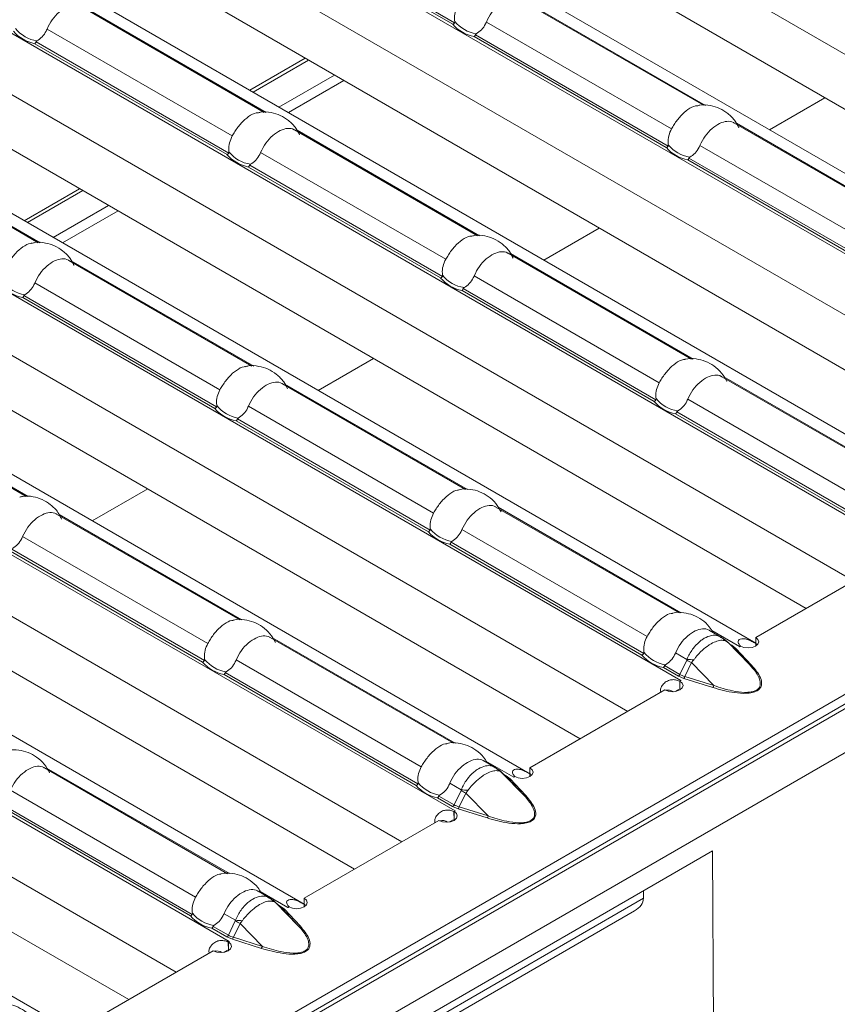
# Model space of a CAD drawing. Extents: x -60 to 1740, y -60 to 1248.
# Drawn here: x 475 to 506, y 219 to 256 of the extents above; entities that cross this region are included whole.
import ezdxf

# ---------------------------------------------------------------- set-up
doc = ezdxf.new("R2010")
doc.units = 0
doc.header["$LTSCALE"] = 4
doc.header["$MEASUREMENT"] = 0
doc.layers.get('0').update_dxf_attribs({"linetype": 'CONTINUOUS'})

msp = doc.modelspace()

# ---------------------------------------------------------------- linework, layer by layer
at = {"color": 8, "linetype": 'Continuous', "lineweight": 0}
for p, q in [((643.043, 309.804), (289.843, 105.906)), ((290.494, 105.755), (644.047, 309.857)), ((490.184, 263.422), (522.941, 244.511)), ((482.397, 260.494), (516.508, 240.802)), ((491.195, 255.527), (484.039, 259.658)), ((484.084, 259.729), (491.262, 255.585)), ((481.774, 258.567), (514.531, 239.657)), ((493.804, 256.433), (500.606, 252.507)), ((477.44, 256.171), (484.241, 252.244)), ((473.987, 255.639), (508.098, 235.947)), ((492.448, 255.61), (499.342, 251.63)), ((476.083, 255.347), (482.978, 251.367)), ((492.039, 255.136), (499.217, 250.993)), ((482.786, 250.672), (475.63, 254.803)), ((475.675, 254.874), (482.853, 250.73)), ((499.15, 250.935), (491.994, 255.066)), ((483.635, 253.068), (485.699, 254.259)), ((473.365, 253.712), (506.122, 234.802)), ((486.784, 253.633), (484.72, 252.442)), ((485.072, 252.238), (487.136, 253.43)), ((502.995, 251.601), (505.06, 252.793)), ((501.759, 251.841), (508.558, 247.916)), ((485.395, 251.578), (492.196, 247.652)), ((469.03, 251.316), (475.832, 247.39)), ((465.578, 250.784), (499.689, 231.092)), ((484.038, 250.755), (490.933, 246.775)), ((500.402, 251.018), (507.297, 247.037)), ((507.105, 246.342), (499.949, 250.473)), ((499.994, 250.544), (507.172, 246.4)), ((490.741, 246.08), (483.585, 250.211)), ((483.63, 250.282), (490.808, 246.138)), ((475.226, 248.213), (477.29, 249.405)), ((464.955, 248.857), (497.712, 229.947)), ((478.374, 248.779), (476.31, 247.587)), ((476.662, 247.384), (478.726, 248.575)), ((494.586, 246.746), (496.65, 247.938)), ((476.985, 246.724), (483.787, 242.797)), ((493.35, 246.986), (500.148, 243.062)), ((491.993, 246.163), (498.888, 242.183)), ((457.168, 245.929), (491.279, 226.238)), ((475.629, 245.9), (482.523, 241.92)), ((498.696, 241.488), (491.54, 245.619)), ((491.585, 245.689), (498.763, 241.546)), ((482.331, 241.225), (475.175, 245.356)), ((475.22, 245.427), (482.398, 241.283)), ((456.546, 244.003), (489.302, 225.093)), ((486.176, 241.891), (488.24, 243.083)), ((501.297, 242.398), (508.103, 238.469)), ((484.94, 242.131), (491.739, 238.207)), ((468.576, 241.869), (475.377, 237.943)), ((499.948, 241.571), (506.843, 237.59)), ((483.583, 241.308), (490.478, 237.328)), ((448.759, 241.075), (482.869, 221.383)), ((483.175, 240.835), (490.353, 236.691)), ((506.651, 236.895), (499.495, 241.026)), ((499.54, 241.097), (506.718, 236.953)), ((490.286, 236.633), (483.13, 240.764)), ((448.136, 239.148), (480.893, 220.238)), ((477.767, 237.037), (479.831, 238.228)), ((492.887, 237.544), (499.693, 233.615)), ((476.531, 237.277), (483.329, 233.352)), ((475.174, 236.453), (482.069, 232.473)), ((491.538, 236.716), (498.433, 232.736)), ((498.241, 232.041), (491.085, 236.172)), ((491.13, 236.242), (498.308, 232.099)), ((481.877, 231.778), (474.721, 235.909)), ((474.766, 235.98), (481.944, 231.836)), ((500.842, 232.951), (501.875, 232.355)), ((484.478, 232.689), (491.284, 228.76)), ((501.672, 232.299), (501.425, 232.529)), ((501.506, 232.456), (501.591, 232.407)), ((501.591, 232.407), (501.743, 232.288)), ((499.493, 232.124), (499.918, 231.878)), ((502.256, 231.676), (501.672, 232.299)), ((501.743, 232.288), (502.327, 231.665)), ((501.875, 232.354), (501.875, 232.355)), ((483.129, 231.861), (490.024, 227.881)), ((499.655, 231.321), (499.912, 231.858)), ((500.09, 231.759), (499.842, 231.243)), ((500.922, 230.906), (500.09, 231.759)), ((489.832, 227.186), (482.676, 231.317)), ((482.721, 231.388), (489.899, 227.244)), ((499.599, 231.257), (499.04, 231.579)), ((499.085, 231.65), (499.655, 231.321)), ((499.804, 231.169), (499.599, 231.257)), ((499.689, 231.088), (499.689, 231.092)), ((500.884, 230.832), (499.804, 231.169)), ((499.842, 231.243), (500.922, 230.906)), ((499.62, 230.763), (499.487, 230.686)), ((492.433, 228.097), (493.466, 227.5)), ((476.068, 227.834), (482.874, 223.905)), ((493.263, 227.445), (493.015, 227.675)), ((493.096, 227.601), (493.181, 227.552)), ((493.181, 227.552), (493.334, 227.434)), ((493.847, 226.821), (493.263, 227.445)), ((493.334, 227.434), (493.918, 226.81)), ((493.466, 227.499), (493.466, 227.5)), ((474.719, 227.006), (481.614, 223.026)), ((491.084, 227.269), (491.509, 227.024)), ((491.245, 226.467), (491.503, 227.003)), ((491.681, 226.904), (491.433, 226.388)), ((492.512, 226.051), (491.681, 226.904)), ((491.189, 226.402), (490.631, 226.725)), ((490.676, 226.795), (491.245, 226.467)), ((481.422, 222.331), (474.266, 226.462)), ((474.311, 226.533), (481.489, 222.389)), ((491.395, 226.314), (491.189, 226.402)), ((491.279, 226.234), (491.279, 226.238)), ((492.474, 225.977), (491.395, 226.314)), ((491.433, 226.388), (492.512, 226.051)), ((491.21, 225.908), (491.078, 225.832)), ((484.023, 223.242), (485.056, 222.645)), ((486.782, 216.338), (498.298, 222.987)), ((484.853, 222.59), (484.605, 222.82)), ((484.686, 222.746), (484.772, 222.697)), ((484.772, 222.697), (484.924, 222.579)), ((485.437, 221.967), (484.853, 222.59)), ((484.924, 222.579), (485.508, 221.956)), ((485.056, 222.644), (485.056, 222.645)), ((482.674, 222.414), (483.099, 222.169)), ((482.836, 221.612), (483.093, 222.148)), ((482.78, 221.547), (482.221, 221.87)), ((482.266, 221.941), (482.836, 221.612)), ((483.271, 222.05), (483.023, 221.534)), ((484.103, 221.196), (483.271, 222.05)), ((482.985, 221.459), (482.78, 221.547)), ((484.065, 221.122), (482.985, 221.459)), ((483.023, 221.534), (484.103, 221.196)), ((482.801, 221.053), (482.668, 220.977)), ((482.869, 221.379), (482.869, 221.383))]:
    msp.add_line(p, q, dxfattribs=at)
at = {"color": 7, "linetype": 'Continuous', "lineweight": 0}
for p, q in [((643.797, 309.881), (290.244, 105.779)), ((468.953, 207.141), (644.758, 308.63)), ((519.298, 242.189), (485.284, 261.825)), ((521.172, 243.491), (490.626, 261.125)), ((510.888, 237.335), (476.874, 256.971)), ((512.763, 238.636), (482.216, 256.27)), ((500.531, 252.51), (493.714, 256.445)), ((484.167, 252.247), (477.35, 256.183)), ((483.76, 252.996), (485.824, 254.188)), ((502.479, 232.48), (468.465, 252.116)), ((508.491, 247.914), (501.669, 251.853)), ((492.122, 247.655), (485.304, 251.59)), ((475.757, 247.392), (468.94, 251.328)), ((504.353, 233.781), (473.807, 251.416)), ((475.35, 248.141), (477.414, 249.333)), ((494.069, 227.625), (460.055, 247.261)), ((483.712, 242.8), (476.895, 246.736)), ((500.082, 243.06), (493.259, 246.998)), ((495.944, 228.927), (465.397, 246.561)), ((485.66, 222.771), (451.646, 242.407)), ((508.036, 238.467), (501.214, 242.406)), ((491.672, 238.205), (484.85, 242.143)), ((487.534, 224.072), (456.987, 241.706)), ((475.303, 237.945), (468.485, 241.881)), ((477.25, 217.916), (443.236, 237.552)), ((499.627, 233.613), (492.805, 237.551)), ((483.262, 233.35), (476.44, 237.289)), ((479.125, 219.217), (448.578, 236.852)), ((507.5, 235.598), (502.479, 232.699)), ((501.185, 232.713), (500.76, 232.959)), ((491.217, 228.758), (484.395, 232.696)), ((501.178, 232.702), (501.264, 232.656)), ((501.355, 232.573), (501.187, 232.709)), ((501.648, 232.324), (501.396, 232.557)), ((502.256, 231.676), (501.425, 232.529)), ((502.479, 232.375), (502.479, 232.699)), ((501.874, 232.354), (501.875, 232.355)), ((501.878, 232.352), (501.874, 232.354)), ((501.913, 232.373), (501.878, 232.352)), ((499.659, 230.748), (499.647, 231.067)), ((499.693, 231.091), (499.656, 231.07)), ((499.656, 230.745), (499.656, 231.07)), ((499.689, 231.092), (499.69, 231.093)), ((499.69, 231.093), (499.693, 231.091)), ((499.69, 231.089), (499.69, 231.093)), ((499.09, 230.743), (494.069, 227.844)), ((492.775, 227.859), (492.35, 228.104)), ((482.808, 223.903), (475.986, 227.842)), ((492.769, 227.847), (492.855, 227.801)), ((492.946, 227.718), (492.778, 227.855)), ((493.238, 227.469), (492.986, 227.703)), ((493.847, 226.821), (493.015, 227.675)), ((494.069, 227.52), (494.069, 227.844)), ((493.465, 227.5), (493.466, 227.5)), ((493.468, 227.497), (493.465, 227.5)), ((493.504, 227.518), (493.468, 227.497)), ((491.249, 225.893), (491.237, 226.212)), ((491.284, 226.236), (491.247, 226.215)), ((491.247, 225.89), (491.247, 226.215)), ((491.279, 226.238), (491.28, 226.238)), ((491.28, 226.238), (491.284, 226.236)), ((491.28, 226.234), (491.28, 226.238)), ((490.681, 225.888), (485.66, 222.99)), ((500.873, 224.751), (486.783, 216.617)), ((500.873, 224.751), (501.042, 193.249)), ((484.366, 223.004), (483.941, 223.249)), ((498.298, 222.987), (498.301, 223.266)), ((484.359, 222.993), (484.445, 222.946)), ((484.536, 222.863), (484.368, 223)), ((485.66, 222.665), (485.66, 222.99)), ((484.828, 222.615), (484.577, 222.848)), ((485.437, 221.967), (484.605, 222.82)), ((485.055, 222.645), (485.056, 222.645)), ((485.059, 222.643), (485.055, 222.645)), ((485.094, 222.663), (485.059, 222.643)), ((486.781, 216.065), (497.959, 222.518)), ((482.84, 221.038), (482.828, 221.358)), ((482.874, 221.382), (482.837, 221.36)), ((482.837, 221.036), (482.837, 221.36)), ((482.869, 221.383), (482.871, 221.384)), ((482.871, 221.384), (482.874, 221.382)), ((482.871, 221.38), (482.871, 221.384)), ((482.271, 221.034), (477.25, 218.135))]:
    msp.add_line(p, q, dxfattribs=at)
at = {"color": 8, "linetype": 'Continuous', "lineweight": 0, "flags": 128}
for points in [[(501.425, 232.529), (501.408, 232.546), (501.397, 232.557)], [(493.015, 227.675), (492.998, 227.691), (492.987, 227.702)], [(484.605, 222.82), (484.589, 222.837), (484.578, 222.847)]]:
    msp.add_lwpolyline(points, dxfattribs=at)
at = {"color": 7, "linetype": 'Continuous', "lineweight": 0, "flags": 128}
for points in [[(502.479, 232.699), (502.564, 232.624), (502.594, 232.536), (502.564, 232.448), (502.477, 232.374), (502.348, 232.324), (502.195, 232.306), (502.043, 232.323), (501.913, 232.373)], [(499.656, 231.07), (499.742, 230.995), (499.772, 230.907), (499.741, 230.819), (499.654, 230.744), (499.525, 230.694), (499.373, 230.676), (499.22, 230.694), (499.09, 230.743)], [(494.069, 227.844), (494.155, 227.77), (494.185, 227.681), (494.154, 227.593), (494.068, 227.519), (493.938, 227.469), (493.786, 227.451), (493.633, 227.468), (493.504, 227.518)], [(491.247, 226.215), (491.332, 226.14), (491.362, 226.052), (491.331, 225.964), (491.245, 225.889), (491.116, 225.839), (490.963, 225.822), (490.811, 225.839), (490.681, 225.888)], [(485.66, 222.99), (485.745, 222.915), (485.775, 222.827), (485.745, 222.739), (485.658, 222.664), (485.529, 222.614), (485.376, 222.597), (485.224, 222.614), (485.094, 222.663)], [(482.837, 221.36), (482.923, 221.285), (482.952, 221.197), (482.922, 221.109), (482.835, 221.035), (482.706, 220.985), (482.554, 220.967), (482.401, 220.984), (482.271, 221.034)]]:
    msp.add_lwpolyline(points, dxfattribs=at)
at = {"color": 7, "linetype": 'Continuous', "lineweight": 0}
for centre, radius, start, end in [((492.259, 256.446), 1.406, 220.8472, 259.1582), ((492.283, 256.463), 1.313, 219.3487, 260.6566), ((475.894, 256.184), 1.406, 220.8472, 259.1582), ((475.919, 256.201), 1.313, 219.3487, 260.6566), ((483.874, 251.608), 1.313, 219.3487, 260.6566), ((500.214, 251.854), 1.406, 220.8472, 259.1582), ((500.238, 251.871), 1.313, 219.3487, 260.6566), ((483.849, 251.592), 1.406, 220.8472, 259.1582), ((491.804, 246.999), 1.406, 220.8472, 259.1582), ((491.829, 247.016), 1.313, 219.3487, 260.6566), ((475.44, 246.737), 1.406, 220.8472, 259.1582), ((475.464, 246.754), 1.313, 219.3487, 260.6566), ((499.784, 242.424), 1.313, 219.3487, 260.6566), ((483.395, 242.145), 1.406, 220.8472, 259.1582), ((483.419, 242.161), 1.313, 219.3487, 260.6566), ((499.759, 242.407), 1.406, 220.8472, 259.1582), ((491.35, 237.552), 1.406, 220.8472, 259.1582), ((491.374, 237.569), 1.313, 219.3487, 260.6566), ((501.15, 232.404), 0.276, 51.8894, 65.5735), ((499.304, 232.96), 1.406, 220.8472, 259.1582), ((499.329, 232.977), 1.313, 219.3487, 260.6566), ((502.516, 231.246), 1.28, 117.9699, 120.0077), ((482.94, 232.698), 1.406, 220.8472, 259.1582), ((482.965, 232.714), 1.313, 219.3487, 260.6566), ((500.37, 229.913), 1.362, 120.0081, 122.0647), ((499.198, 230.315), 0.423, 59.1116, 101.1759), ((492.741, 227.549), 0.276, 51.8894, 65.5735), ((490.92, 228.122), 1.313, 219.3487, 260.6566), ((494.106, 226.392), 1.28, 117.9699, 120.0077), ((490.895, 228.105), 1.406, 220.8472, 259.1582), ((491.96, 225.058), 1.362, 120.0081, 122.0647), ((490.788, 225.46), 0.423, 59.1116, 101.1759), ((484.331, 222.694), 0.276, 51.8894, 65.5735), ((485.697, 221.537), 1.28, 117.9699, 120.0077), ((482.485, 223.251), 1.406, 220.8472, 259.1582), ((482.51, 223.267), 1.313, 219.3487, 260.6566), ((483.551, 220.204), 1.362, 120.0081, 122.0647), ((482.379, 220.605), 0.423, 59.1116, 101.1759)]:
    msp.add_arc(centre, radius, start, end, dxfattribs=at)
at = {"color": 8, "linetype": 'Continuous', "lineweight": 0}
for centre, radius, start, end in [((501.148, 232.402), 0.28, 34.3389, 51.7445), ((501.554, 232.469), 0.0721, 281.4691, 300.8705), ((501.717, 232.354), 0.0708, 230.6241, 291.4836), ((503.062, 237.328), 6.312, 240.0669, 241.9117), ((499.72, 226.303), 5.578, 85.3485, 87.9681), ((502.301, 231.731), 0.0708, 230.6241, 291.4836), ((499.519, 231.383), 0.15, 302.331, 335.4904), ((499.656, 231.292), 0.192, 320.1388, 345.22), ((500.736, 230.955), 0.192, 320.1388, 345.22), ((492.738, 227.547), 0.28, 34.3389, 51.7445), ((493.144, 227.614), 0.0721, 281.4691, 300.8705), ((493.308, 227.499), 0.0708, 230.6241, 291.4836), ((494.653, 232.473), 6.312, 240.0669, 241.9117), ((491.311, 221.449), 5.578, 85.3485, 87.9681), ((493.892, 226.876), 0.0708, 230.6241, 291.4836), ((491.109, 226.529), 0.15, 302.331, 335.4904), ((491.247, 226.437), 0.192, 320.1388, 345.22), ((492.326, 226.1), 0.192, 320.1388, 345.22), ((484.329, 222.692), 0.28, 34.3389, 51.7445), ((484.735, 222.759), 0.0721, 281.4691, 300.8705), ((484.898, 222.645), 0.0708, 230.6241, 291.4836), ((486.243, 227.619), 6.312, 240.0669, 241.9117), ((482.901, 216.594), 5.578, 85.3485, 87.9681), ((485.482, 222.022), 0.0708, 230.6241, 291.4836), ((482.7, 221.674), 0.15, 302.331, 335.4904), ((482.837, 221.583), 0.192, 320.1388, 345.22), ((483.917, 221.246), 0.192, 320.1388, 345.22)]:
    msp.add_arc(centre, radius, start, end, dxfattribs=at)
for centre in [(500.579, 231.905), (492.17, 227.05), (483.76, 222.195)]:
    msp.add_ellipse(centre, major_axis=(1.151, 0.315), ratio=0.555051, start_param=3.643977, end_param=3.87613, dxfattribs=at)
at = {"color": 7, "linetype": 'Continuous', "lineweight": 0}
msp.add_ellipse((497.131, 222.993), major_axis=(1.167, -0.003), ratio=0.575592, start_param=5.50232, end_param=6.279073, dxfattribs=at)
for points, knots in [([(476.083, 255.347), (476.142, 255.467), (476.26, 255.706), (476.531, 255.988), (476.82, 256.182), (477.093, 256.259), (477.268, 256.238), (477.343, 256.185), (477.348, 256.181)], [0, 0, 0, 0, 0.194761, 0.389979, 0.587452, 0.785333, 0.983519, 1, 1, 1, 1]), ([(492.448, 255.61), (492.506, 255.729), (492.625, 255.969), (492.895, 256.25), (493.185, 256.445), (493.458, 256.522), (493.633, 256.5), (493.707, 256.447), (493.713, 256.443)], [0, 0, 0, 0, 0.194761, 0.389979, 0.587452, 0.785333, 0.983519, 1, 1, 1, 1]), ([(491.387, 256.222), (491.349, 256.139), (491.273, 255.973), (491.254, 255.763), (491.266, 255.653), (491.268, 255.63)], [0, 0, 0, 0, 0.4416065, 0.8836564, 1, 1, 1, 1]), ([(491.262, 255.585), (491.256, 255.576), (491.243, 255.557), (491.219, 255.538), (491.203, 255.53), (491.196, 255.527), (491.195, 255.527)], [0, 0, 0, 0, 0.368839, 0.737487, 0.974967, 1, 1, 1, 1]), ([(491.268, 255.63), (491.269, 255.624), (491.27, 255.612), (491.268, 255.596), (491.264, 255.588), (491.262, 255.585)], [0, 0, 0, 0, 0.423844, 0.777061, 1, 1, 1, 1]), ([(492.07, 255.167), (492.138, 255.214), (492.274, 255.306), (492.39, 255.479), (492.437, 255.585), (492.448, 255.61)], [0, 0, 0, 0, 0.4348007, 0.869125, 1, 1, 1, 1]), ([(475.706, 254.905), (475.774, 254.951), (475.91, 255.044), (476.026, 255.217), (476.072, 255.323), (476.083, 255.347)], [0, 0, 0, 0, 0.434801, 0.869125, 1, 1, 1, 1]), ([(491.994, 255.066), (491.995, 255.066), (491.999, 255.07), (492.01, 255.081), (492.026, 255.105), (492.035, 255.126), (492.039, 255.136)], [0, 0, 0, 0, 0.025033, 0.262513, 0.631161, 1, 1, 1, 1]), ([(492.039, 255.136), (492.041, 255.14), (492.046, 255.15), (492.057, 255.16), (492.066, 255.165), (492.07, 255.167)], [0, 0, 0, 0, 0.275834, 0.665845, 1, 1, 1, 1]), ([(475.63, 254.803), (475.63, 254.804), (475.635, 254.808), (475.646, 254.819), (475.662, 254.842), (475.67, 254.863), (475.675, 254.874)], [0, 0, 0, 0, 0.025033, 0.262513, 0.631161, 1, 1, 1, 1]), ([(475.675, 254.874), (475.677, 254.878), (475.681, 254.887), (475.693, 254.897), (475.702, 254.903), (475.706, 254.905)], [0, 0, 0, 0, 0.2758342, 0.665845, 1, 1, 1, 1]), ([(483.927, 252.227), (483.91, 252.227), (483.806, 252.224), (483.585, 252.101), (483.314, 251.861), (483.11, 251.592), (483.01, 251.422), (482.978, 251.367)], [0, 0, 0, 0, 0.0543919, 0.3260378, 0.5982455, 0.8708721, 1, 1, 1, 1]), ([(485.491, 251.404), (485.448, 251.491), (485.348, 251.696), (485.094, 251.944), (484.778, 252.144), (484.422, 252.251), (484.127, 252.281), (483.964, 252.234), (483.928, 252.224)], [0, 0, 0, 0, 0.151328, 0.356961, 0.548623, 0.735118, 0.940014, 1, 1, 1, 1]), ([(500.291, 252.49), (500.274, 252.489), (500.171, 252.486), (499.95, 252.364), (499.678, 252.123), (499.474, 251.854), (499.374, 251.684), (499.342, 251.63)], [0, 0, 0, 0, 0.0543919, 0.3260378, 0.5982455, 0.8708721, 1, 1, 1, 1]), ([(501.855, 251.666), (501.813, 251.753), (501.713, 251.958), (501.458, 252.206), (501.142, 252.406), (500.786, 252.513), (500.491, 252.544), (500.329, 252.497), (500.292, 252.486)], [0, 0, 0, 0, 0.151328, 0.356961, 0.548623, 0.735118, 0.940014, 1, 1, 1, 1]), ([(500.402, 251.018), (500.461, 251.137), (500.579, 251.376), (500.85, 251.658), (501.139, 251.852), (501.413, 251.93), (501.588, 251.908), (501.662, 251.855), (501.668, 251.851)], [0, 0, 0, 0, 0.194761, 0.389979, 0.587452, 0.785333, 0.983519, 1, 1, 1, 1]), ([(484.038, 250.755), (484.097, 250.875), (484.215, 251.114), (484.486, 251.396), (484.775, 251.59), (485.048, 251.667), (485.223, 251.646), (485.298, 251.593), (485.303, 251.588)], [0, 0, 0, 0, 0.194761, 0.389979, 0.587452, 0.785333, 0.983519, 1, 1, 1, 1]), ([(499.342, 251.63), (499.304, 251.547), (499.228, 251.381), (499.209, 251.171), (499.221, 251.061), (499.223, 251.038)], [0, 0, 0, 0, 0.441607, 0.883656, 1, 1, 1, 1]), ([(482.978, 251.367), (482.94, 251.284), (482.864, 251.118), (482.845, 250.908), (482.856, 250.799), (482.859, 250.776)], [0, 0, 0, 0, 0.4416065, 0.8836564, 1, 1, 1, 1]), ([(482.853, 250.73), (482.846, 250.721), (482.833, 250.702), (482.809, 250.684), (482.793, 250.675), (482.786, 250.673), (482.786, 250.672)], [0, 0, 0, 0, 0.368839, 0.737487, 0.974967, 1, 1, 1, 1]), ([(482.859, 250.776), (482.859, 250.769), (482.86, 250.758), (482.858, 250.742), (482.854, 250.733), (482.853, 250.73)], [0, 0, 0, 0, 0.423844, 0.777061, 1, 1, 1, 1]), ([(483.661, 250.313), (483.729, 250.359), (483.865, 250.451), (483.981, 250.624), (484.027, 250.731), (484.038, 250.755)], [0, 0, 0, 0, 0.4348007, 0.869125, 1, 1, 1, 1]), ([(499.217, 250.993), (499.211, 250.983), (499.198, 250.965), (499.174, 250.946), (499.158, 250.938), (499.151, 250.935), (499.15, 250.935)], [0, 0, 0, 0, 0.3688392, 0.7374867, 0.9749667, 1, 1, 1, 1]), ([(499.223, 251.038), (499.224, 251.032), (499.225, 251.02), (499.223, 251.004), (499.219, 250.996), (499.217, 250.993)], [0, 0, 0, 0, 0.423844, 0.777061, 1, 1, 1, 1]), ([(500.025, 250.575), (500.093, 250.621), (500.229, 250.714), (500.345, 250.887), (500.392, 250.993), (500.402, 251.018)], [0, 0, 0, 0, 0.434801, 0.869125, 1, 1, 1, 1]), ([(499.949, 250.473), (499.95, 250.474), (499.954, 250.478), (499.965, 250.489), (499.981, 250.512), (499.99, 250.534), (499.994, 250.544)], [0, 0, 0, 0, 0.025033, 0.262513, 0.631161, 1, 1, 1, 1]), ([(499.994, 250.544), (499.996, 250.548), (500.001, 250.557), (500.012, 250.567), (500.021, 250.573), (500.025, 250.575)], [0, 0, 0, 0, 0.275834, 0.665845, 1, 1, 1, 1]), ([(483.585, 250.211), (483.585, 250.211), (483.59, 250.215), (483.601, 250.227), (483.617, 250.25), (483.625, 250.271), (483.63, 250.282)], [0, 0, 0, 0, 0.025033, 0.262513, 0.631161, 1, 1, 1, 1]), ([(483.63, 250.282), (483.632, 250.286), (483.636, 250.295), (483.648, 250.305), (483.657, 250.31), (483.661, 250.313)], [0, 0, 0, 0, 0.275834, 0.665845, 1, 1, 1, 1]), ([(491.882, 247.635), (491.865, 247.634), (491.761, 247.632), (491.54, 247.509), (491.269, 247.269), (491.064, 246.999), (490.965, 246.829), (490.933, 246.775)], [0, 0, 0, 0, 0.0543919, 0.3260378, 0.5982455, 0.8708721, 1, 1, 1, 1]), ([(493.446, 246.812), (493.403, 246.899), (493.303, 247.104), (493.049, 247.352), (492.733, 247.551), (492.377, 247.658), (492.082, 247.689), (491.919, 247.642), (491.883, 247.631)], [0, 0, 0, 0, 0.151328, 0.356961, 0.548623, 0.735118, 0.940014, 1, 1, 1, 1]), ([(475.517, 247.372), (475.5, 247.372), (475.397, 247.369), (475.176, 247.247), (474.904, 247.006), (474.7, 246.737), (474.6, 246.567), (474.568, 246.512)], [0, 0, 0, 0, 0.054392, 0.326038, 0.598246, 0.870872, 1, 1, 1, 1]), ([(477.081, 246.549), (477.039, 246.636), (476.939, 246.841), (476.684, 247.089), (476.368, 247.289), (476.013, 247.396), (475.717, 247.426), (475.555, 247.379), (475.518, 247.369)], [0, 0, 0, 0, 0.151328, 0.356961, 0.548623, 0.735118, 0.940014, 1, 1, 1, 1]), ([(491.993, 246.163), (492.052, 246.282), (492.17, 246.522), (492.441, 246.803), (492.73, 246.998), (493.003, 247.075), (493.178, 247.053), (493.253, 247), (493.258, 246.996)], [0, 0, 0, 0, 0.194761, 0.389979, 0.587452, 0.785333, 0.983519, 1, 1, 1, 1]), ([(475.629, 245.9), (475.687, 246.02), (475.805, 246.259), (476.076, 246.541), (476.365, 246.735), (476.639, 246.812), (476.814, 246.791), (476.888, 246.738), (476.894, 246.734)], [0, 0, 0, 0, 0.194761, 0.389979, 0.587452, 0.785333, 0.983519, 1, 1, 1, 1]), ([(490.933, 246.775), (490.895, 246.692), (490.818, 246.526), (490.8, 246.316), (490.811, 246.206), (490.814, 246.183)], [0, 0, 0, 0, 0.441607, 0.883656, 1, 1, 1, 1]), ([(490.808, 246.138), (490.801, 246.129), (490.788, 246.11), (490.764, 246.091), (490.748, 246.083), (490.741, 246.08), (490.741, 246.08)], [0, 0, 0, 0, 0.3688392, 0.7374867, 0.9749667, 1, 1, 1, 1]), ([(490.814, 246.183), (490.814, 246.177), (490.815, 246.165), (490.813, 246.149), (490.809, 246.141), (490.808, 246.138)], [0, 0, 0, 0, 0.423844, 0.777061, 1, 1, 1, 1]), ([(491.616, 245.72), (491.684, 245.767), (491.82, 245.859), (491.936, 246.032), (491.982, 246.138), (491.993, 246.163)], [0, 0, 0, 0, 0.434801, 0.869125, 1, 1, 1, 1]), ([(475.251, 245.458), (475.319, 245.504), (475.455, 245.597), (475.571, 245.77), (475.618, 245.876), (475.629, 245.9)], [0, 0, 0, 0, 0.434801, 0.869125, 1, 1, 1, 1]), ([(491.54, 245.619), (491.54, 245.619), (491.545, 245.623), (491.556, 245.634), (491.572, 245.658), (491.58, 245.679), (491.585, 245.689)], [0, 0, 0, 0, 0.025033, 0.262513, 0.631161, 1, 1, 1, 1]), ([(491.585, 245.689), (491.587, 245.693), (491.591, 245.703), (491.603, 245.713), (491.612, 245.718), (491.616, 245.72)], [0, 0, 0, 0, 0.275834, 0.665845, 1, 1, 1, 1]), ([(475.175, 245.356), (475.176, 245.357), (475.18, 245.361), (475.191, 245.372), (475.207, 245.395), (475.216, 245.416), (475.22, 245.427)], [0, 0, 0, 0, 0.025033, 0.262513, 0.631161, 1, 1, 1, 1]), ([(475.22, 245.427), (475.222, 245.431), (475.227, 245.44), (475.238, 245.45), (475.247, 245.456), (475.251, 245.458)], [0, 0, 0, 0, 0.275834, 0.665845, 1, 1, 1, 1]), ([(499.834, 243.042), (499.818, 243.042), (499.715, 243.039), (499.495, 242.917), (499.224, 242.676), (499.019, 242.407), (498.92, 242.237), (498.888, 242.183)], [0, 0, 0, 0, 0.051679, 0.324104, 0.597093, 0.870502, 1, 1, 1, 1]), ([(501.408, 242.223), (501.346, 242.334), (501.221, 242.557), (500.937, 242.811), (500.612, 242.992), (500.246, 243.077), (499.972, 243.096), (499.837, 243.05), (499.832, 243.048)], [0, 0, 0, 0, 0.197743, 0.399469, 0.588706, 0.776021, 0.991383, 1, 1, 1, 1]), ([(483.472, 242.78), (483.455, 242.78), (483.352, 242.777), (483.13, 242.654), (482.859, 242.414), (482.655, 242.145), (482.555, 241.975), (482.523, 241.92)], [0, 0, 0, 0, 0.054392, 0.326038, 0.598246, 0.870872, 1, 1, 1, 1]), ([(485.036, 241.957), (484.994, 242.044), (484.894, 242.249), (484.639, 242.497), (484.323, 242.697), (483.967, 242.804), (483.672, 242.834), (483.51, 242.787), (483.473, 242.777)], [0, 0, 0, 0, 0.151328, 0.356961, 0.548623, 0.735118, 0.940014, 1, 1, 1, 1]), ([(499.948, 241.571), (500.007, 241.69), (500.125, 241.929), (500.396, 242.211), (500.685, 242.405), (500.958, 242.483), (501.133, 242.461), (501.208, 242.408), (501.213, 242.404)], [0, 0, 0, 0, 0.194761, 0.389979, 0.587452, 0.785333, 0.983519, 1, 1, 1, 1]), ([(483.583, 241.308), (483.642, 241.428), (483.76, 241.667), (484.031, 241.949), (484.32, 242.143), (484.594, 242.22), (484.769, 242.199), (484.843, 242.146), (484.849, 242.141)], [0, 0, 0, 0, 0.194761, 0.389979, 0.587452, 0.785333, 0.983519, 1, 1, 1, 1]), ([(498.888, 242.183), (498.85, 242.1), (498.773, 241.934), (498.755, 241.724), (498.766, 241.614), (498.769, 241.591)], [0, 0, 0, 0, 0.4416065, 0.8836564, 1, 1, 1, 1]), ([(482.523, 241.92), (482.485, 241.837), (482.409, 241.671), (482.39, 241.461), (482.402, 241.352), (482.404, 241.329)], [0, 0, 0, 0, 0.441607, 0.883656, 1, 1, 1, 1]), ([(498.769, 241.591), (498.769, 241.585), (498.77, 241.573), (498.768, 241.557), (498.764, 241.549), (498.763, 241.546)], [0, 0, 0, 0, 0.423844, 0.777061, 1, 1, 1, 1]), ([(499.571, 241.128), (499.639, 241.174), (499.775, 241.267), (499.891, 241.44), (499.937, 241.546), (499.948, 241.571)], [0, 0, 0, 0, 0.4348007, 0.869125, 1, 1, 1, 1]), ([(482.398, 241.283), (482.392, 241.274), (482.378, 241.255), (482.355, 241.237), (482.339, 241.228), (482.332, 241.225), (482.331, 241.225)], [0, 0, 0, 0, 0.368839, 0.737487, 0.974967, 1, 1, 1, 1]), ([(482.404, 241.329), (482.405, 241.322), (482.406, 241.311), (482.404, 241.295), (482.4, 241.286), (482.398, 241.283)], [0, 0, 0, 0, 0.423844, 0.777061, 1, 1, 1, 1]), ([(483.206, 240.866), (483.274, 240.912), (483.41, 241.004), (483.526, 241.177), (483.573, 241.284), (483.583, 241.308)], [0, 0, 0, 0, 0.434801, 0.869125, 1, 1, 1, 1]), ([(498.763, 241.546), (498.756, 241.536), (498.743, 241.518), (498.719, 241.499), (498.703, 241.491), (498.696, 241.488), (498.696, 241.488)], [0, 0, 0, 0, 0.368839, 0.737487, 0.974967, 1, 1, 1, 1]), ([(483.13, 240.764), (483.131, 240.764), (483.135, 240.768), (483.146, 240.78), (483.162, 240.803), (483.171, 240.824), (483.175, 240.835)], [0, 0, 0, 0, 0.025033, 0.262513, 0.631161, 1, 1, 1, 1]), ([(483.175, 240.835), (483.177, 240.839), (483.182, 240.848), (483.193, 240.858), (483.202, 240.863), (483.206, 240.866)], [0, 0, 0, 0, 0.275834, 0.665845, 1, 1, 1, 1]), ([(499.495, 241.026), (499.495, 241.027), (499.5, 241.031), (499.51, 241.042), (499.527, 241.065), (499.535, 241.087), (499.54, 241.097)], [0, 0, 0, 0, 0.0250333, 0.2625133, 0.6311608, 1, 1, 1, 1]), ([(499.54, 241.097), (499.542, 241.101), (499.546, 241.11), (499.558, 241.12), (499.567, 241.126), (499.571, 241.128)], [0, 0, 0, 0, 0.275834, 0.665845, 1, 1, 1, 1]), ([(476.627, 237.102), (476.584, 237.189), (476.484, 237.394), (476.23, 237.642), (475.914, 237.842), (475.558, 237.949), (475.263, 237.979), (475.1, 237.932), (475.064, 237.922)], [0, 0, 0, 0, 0.151328, 0.356961, 0.548623, 0.735118, 0.940014, 1, 1, 1, 1]), ([(491.424, 238.188), (491.408, 238.187), (491.306, 238.184), (491.085, 238.062), (490.814, 237.822), (490.61, 237.552), (490.51, 237.382), (490.478, 237.328)], [0, 0, 0, 0, 0.051679, 0.324104, 0.597093, 0.870502, 1, 1, 1, 1]), ([(492.998, 237.369), (492.936, 237.479), (492.812, 237.703), (492.528, 237.956), (492.203, 238.137), (491.836, 238.223), (491.563, 238.241), (491.428, 238.195), (491.423, 238.193)], [0, 0, 0, 0, 0.197743, 0.399469, 0.588706, 0.776021, 0.991383, 1, 1, 1, 1]), ([(491.538, 236.716), (491.597, 236.835), (491.715, 237.075), (491.986, 237.356), (492.275, 237.551), (492.549, 237.628), (492.723, 237.606), (492.798, 237.553), (492.804, 237.549)], [0, 0, 0, 0, 0.194761, 0.389979, 0.587452, 0.785333, 0.983519, 1, 1, 1, 1]), ([(475.174, 236.453), (475.233, 236.573), (475.351, 236.812), (475.622, 237.094), (475.911, 237.288), (476.184, 237.365), (476.359, 237.344), (476.434, 237.291), (476.439, 237.287)], [0, 0, 0, 0, 0.194761, 0.389979, 0.587452, 0.785333, 0.983519, 1, 1, 1, 1]), ([(490.478, 237.328), (490.44, 237.245), (490.364, 237.079), (490.345, 236.869), (490.357, 236.759), (490.359, 236.736)], [0, 0, 0, 0, 0.441607, 0.883656, 1, 1, 1, 1]), ([(474.797, 236.011), (474.865, 236.057), (475.001, 236.15), (475.117, 236.323), (475.163, 236.429), (475.174, 236.453)], [0, 0, 0, 0, 0.434801, 0.869125, 1, 1, 1, 1]), ([(490.353, 236.691), (490.347, 236.682), (490.333, 236.663), (490.31, 236.644), (490.294, 236.636), (490.287, 236.633), (490.286, 236.633)], [0, 0, 0, 0, 0.3688392, 0.7374867, 0.9749667, 1, 1, 1, 1]), ([(490.359, 236.736), (490.36, 236.73), (490.361, 236.718), (490.359, 236.702), (490.355, 236.694), (490.353, 236.691)], [0, 0, 0, 0, 0.423844, 0.777061, 1, 1, 1, 1]), ([(491.161, 236.273), (491.229, 236.32), (491.365, 236.412), (491.481, 236.585), (491.528, 236.691), (491.538, 236.716)], [0, 0, 0, 0, 0.434801, 0.869125, 1, 1, 1, 1]), ([(491.085, 236.172), (491.086, 236.172), (491.09, 236.176), (491.101, 236.187), (491.117, 236.211), (491.126, 236.232), (491.13, 236.242)], [0, 0, 0, 0, 0.025033, 0.262513, 0.631161, 1, 1, 1, 1]), ([(491.13, 236.242), (491.132, 236.246), (491.137, 236.256), (491.148, 236.266), (491.157, 236.271), (491.161, 236.273)], [0, 0, 0, 0, 0.275834, 0.665845, 1, 1, 1, 1]), ([(499.379, 233.595), (499.363, 233.595), (499.261, 233.592), (499.04, 233.47), (498.769, 233.229), (498.565, 232.96), (498.465, 232.79), (498.433, 232.736)], [0, 0, 0, 0, 0.051679, 0.324104, 0.597093, 0.870502, 1, 1, 1, 1]), ([(500.882, 232.888), (500.842, 232.959), (500.737, 233.143), (500.482, 233.363), (500.158, 233.545), (499.791, 233.63), (499.518, 233.649), (499.383, 233.603), (499.378, 233.601)], [0, 0, 0, 0, 0.138053, 0.354789, 0.558105, 0.759356, 0.990742, 1, 1, 1, 1]), ([(483.015, 233.333), (482.999, 233.332), (482.896, 233.33), (482.676, 233.207), (482.405, 232.967), (482.2, 232.698), (482.101, 232.528), (482.069, 232.473)], [0, 0, 0, 0, 0.051679, 0.324104, 0.597093, 0.870502, 1, 1, 1, 1]), ([(484.589, 232.514), (484.527, 232.624), (484.402, 232.848), (484.118, 233.101), (483.793, 233.282), (483.427, 233.368), (483.153, 233.387), (483.018, 233.34), (483.013, 233.339)], [0, 0, 0, 0, 0.197743, 0.399469, 0.588706, 0.776021, 0.991383, 1, 1, 1, 1]), ([(499.493, 232.124), (499.552, 232.243), (499.67, 232.482), (499.941, 232.764), (500.23, 232.958), (500.504, 233.036), (500.678, 233.014), (500.753, 232.961), (500.759, 232.957)], [0, 0, 0, 0, 0.194761, 0.389979, 0.587452, 0.785333, 0.983519, 1, 1, 1, 1]), ([(482.069, 232.473), (482.031, 232.39), (481.954, 232.224), (481.936, 232.014), (481.947, 231.905), (481.949, 231.882)], [0, 0, 0, 0, 0.441607, 0.883656, 1, 1, 1, 1]), ([(483.129, 231.861), (483.188, 231.981), (483.306, 232.22), (483.577, 232.502), (483.866, 232.696), (484.139, 232.773), (484.314, 232.752), (484.388, 232.699), (484.394, 232.694)], [0, 0, 0, 0, 0.194761, 0.389979, 0.587452, 0.785333, 0.983519, 1, 1, 1, 1]), ([(498.433, 232.736), (498.395, 232.653), (498.319, 232.487), (498.3, 232.277), (498.312, 232.167), (498.314, 232.144)], [0, 0, 0, 0, 0.441607, 0.883656, 1, 1, 1, 1]), ([(501.397, 232.556), (501.394, 232.559), (501.369, 232.584), (501.341, 232.606), (501.315, 232.626)], [0, 0, 0, 0, 0.092873, 1, 1, 1, 1]), ([(502.518, 232.452), (502.471, 232.479), (502.402, 232.517), (502.301, 232.568), (502.23, 232.599), (502.16, 232.625), (502.063, 232.65), (501.958, 232.654), (501.858, 232.623), (501.816, 232.556), (501.836, 232.468), (501.887, 232.409), (501.915, 232.377)], [0, 0, 0, 0, 0.133402, 0.192271, 0.248965, 0.306291, 0.366966, 0.506609, 0.628933, 0.741653, 0.86074, 1, 1, 1, 1]), ([(498.308, 232.099), (498.302, 232.089), (498.288, 232.071), (498.265, 232.052), (498.248, 232.044), (498.242, 232.041), (498.241, 232.041)], [0, 0, 0, 0, 0.368839, 0.737487, 0.974967, 1, 1, 1, 1]), ([(498.314, 232.144), (498.315, 232.138), (498.316, 232.126), (498.314, 232.11), (498.31, 232.102), (498.308, 232.099)], [0, 0, 0, 0, 0.423844, 0.777061, 1, 1, 1, 1]), ([(499.116, 231.681), (499.184, 231.727), (499.32, 231.82), (499.436, 231.993), (499.483, 232.099), (499.493, 232.124)], [0, 0, 0, 0, 0.434801, 0.869125, 1, 1, 1, 1]), ([(481.944, 231.836), (481.937, 231.827), (481.924, 231.808), (481.9, 231.79), (481.884, 231.781), (481.877, 231.778), (481.877, 231.778)], [0, 0, 0, 0, 0.3688392, 0.7374867, 0.9749667, 1, 1, 1, 1]), ([(481.949, 231.882), (481.95, 231.875), (481.951, 231.864), (481.949, 231.848), (481.945, 231.839), (481.944, 231.836)], [0, 0, 0, 0, 0.423844, 0.777061, 1, 1, 1, 1]), ([(482.752, 231.419), (482.82, 231.465), (482.956, 231.557), (483.072, 231.73), (483.118, 231.837), (483.129, 231.861)], [0, 0, 0, 0, 0.434801, 0.869125, 1, 1, 1, 1]), ([(499.085, 231.65), (499.087, 231.654), (499.092, 231.663), (499.103, 231.673), (499.112, 231.679), (499.116, 231.681)], [0, 0, 0, 0, 0.2758342, 0.665845, 1, 1, 1, 1]), ([(482.676, 231.317), (482.676, 231.317), (482.681, 231.321), (482.691, 231.333), (482.707, 231.356), (482.716, 231.377), (482.721, 231.388)], [0, 0, 0, 0, 0.025033, 0.262513, 0.631161, 1, 1, 1, 1]), ([(482.721, 231.388), (482.723, 231.392), (482.727, 231.401), (482.739, 231.411), (482.748, 231.416), (482.752, 231.419)], [0, 0, 0, 0, 0.275834, 0.665845, 1, 1, 1, 1]), ([(499.04, 231.579), (499.04, 231.58), (499.045, 231.584), (499.056, 231.595), (499.072, 231.618), (499.081, 231.639), (499.085, 231.65)], [0, 0, 0, 0, 0.025033, 0.262513, 0.631161, 1, 1, 1, 1]), ([(499.647, 231.067), (499.597, 231.087), (499.525, 231.116), (499.416, 231.128), (499.338, 231.125), (499.261, 231.108), (499.155, 231.064), (499.044, 230.977), (498.952, 230.848), (498.921, 230.732), (498.937, 230.674), (498.942, 230.657)], [0, 0, 0, 0, 0.169496, 0.244294, 0.316327, 0.389163, 0.466255, 0.643682, 0.799102, 0.942321, 1, 1, 1, 1]), ([(490.97, 228.741), (490.954, 228.74), (490.851, 228.737), (490.631, 228.615), (490.359, 228.375), (490.155, 228.105), (490.056, 227.935), (490.024, 227.881)], [0, 0, 0, 0, 0.051679, 0.324104, 0.597093, 0.870502, 1, 1, 1, 1]), ([(492.473, 228.033), (492.432, 228.105), (492.327, 228.288), (492.072, 228.508), (491.749, 228.69), (491.382, 228.776), (491.108, 228.794), (490.973, 228.748), (490.968, 228.746)], [0, 0, 0, 0, 0.138053, 0.354789, 0.558105, 0.759356, 0.990742, 1, 1, 1, 1]), ([(476.179, 227.659), (476.117, 227.77), (475.993, 227.993), (475.709, 228.246), (475.384, 228.428), (475.017, 228.513), (474.744, 228.532), (474.609, 228.486), (474.604, 228.484)], [0, 0, 0, 0, 0.1977425, 0.3994692, 0.5887064, 0.7760208, 0.9913832, 1, 1, 1, 1]), ([(491.084, 227.269), (491.143, 227.388), (491.261, 227.628), (491.532, 227.909), (491.821, 228.104), (492.094, 228.181), (492.269, 228.159), (492.343, 228.106), (492.349, 228.102)], [0, 0, 0, 0, 0.194761, 0.389979, 0.587452, 0.785333, 0.983519, 1, 1, 1, 1]), ([(474.719, 227.006), (474.778, 227.126), (474.896, 227.365), (475.167, 227.647), (475.456, 227.841), (475.73, 227.918), (475.904, 227.897), (475.979, 227.844), (475.985, 227.84)], [0, 0, 0, 0, 0.194761, 0.389979, 0.587452, 0.785333, 0.983519, 1, 1, 1, 1]), ([(490.024, 227.881), (489.986, 227.798), (489.909, 227.632), (489.89, 227.422), (489.902, 227.312), (489.904, 227.289)], [0, 0, 0, 0, 0.441607, 0.883656, 1, 1, 1, 1]), ([(492.987, 227.702), (492.985, 227.704), (492.959, 227.729), (492.931, 227.751), (492.906, 227.771)], [0, 0, 0, 0, 0.092873, 1, 1, 1, 1]), ([(494.109, 227.597), (494.061, 227.624), (493.992, 227.663), (493.891, 227.713), (493.82, 227.745), (493.75, 227.77), (493.654, 227.795), (493.549, 227.799), (493.449, 227.768), (493.407, 227.701), (493.426, 227.613), (493.478, 227.554), (493.506, 227.522)], [0, 0, 0, 0, 0.133402, 0.192271, 0.248965, 0.306291, 0.366966, 0.506609, 0.628933, 0.741653, 0.86074, 1, 1, 1, 1]), ([(489.904, 227.289), (489.905, 227.283), (489.906, 227.271), (489.904, 227.255), (489.9, 227.247), (489.899, 227.244)], [0, 0, 0, 0, 0.423844, 0.777061, 1, 1, 1, 1]), ([(489.899, 227.244), (489.892, 227.235), (489.879, 227.216), (489.855, 227.197), (489.839, 227.189), (489.832, 227.186), (489.832, 227.186)], [0, 0, 0, 0, 0.368839, 0.737487, 0.974967, 1, 1, 1, 1]), ([(490.707, 226.826), (490.775, 226.873), (490.911, 226.965), (491.027, 227.138), (491.073, 227.244), (491.084, 227.269)], [0, 0, 0, 0, 0.434801, 0.869125, 1, 1, 1, 1]), ([(490.631, 226.725), (490.631, 226.725), (490.636, 226.729), (490.646, 226.74), (490.662, 226.764), (490.671, 226.785), (490.676, 226.795)], [0, 0, 0, 0, 0.025033, 0.262513, 0.631161, 1, 1, 1, 1]), ([(490.676, 226.795), (490.678, 226.799), (490.682, 226.809), (490.694, 226.819), (490.703, 226.824), (490.707, 226.826)], [0, 0, 0, 0, 0.2758342, 0.665845, 1, 1, 1, 1]), ([(491.237, 226.212), (491.187, 226.232), (491.116, 226.261), (491.006, 226.273), (490.928, 226.27), (490.851, 226.253), (490.746, 226.209), (490.635, 226.122), (490.543, 225.993), (490.512, 225.878), (490.528, 225.819), (490.532, 225.803)], [0, 0, 0, 0, 0.1694962, 0.2442936, 0.3163273, 0.3891631, 0.4662551, 0.6436821, 0.7991024, 0.9423206, 1, 1, 1, 1]), ([(482.56, 223.886), (482.544, 223.885), (482.442, 223.883), (482.221, 223.76), (481.95, 223.52), (481.746, 223.251), (481.646, 223.081), (481.614, 223.026)], [0, 0, 0, 0, 0.051679, 0.324104, 0.597093, 0.870502, 1, 1, 1, 1]), ([(484.063, 223.179), (484.023, 223.25), (483.918, 223.433), (483.663, 223.653), (483.339, 223.835), (482.972, 223.921), (482.699, 223.94), (482.564, 223.893), (482.559, 223.892)], [0, 0, 0, 0, 0.1380531, 0.3547887, 0.5581055, 0.7593563, 0.9907421, 1, 1, 1, 1]), ([(482.674, 222.414), (482.733, 222.534), (482.851, 222.773), (483.122, 223.055), (483.411, 223.249), (483.685, 223.326), (483.859, 223.305), (483.934, 223.252), (483.94, 223.247)], [0, 0, 0, 0, 0.194761, 0.389979, 0.587452, 0.785333, 0.983519, 1, 1, 1, 1]), ([(481.614, 223.026), (481.576, 222.943), (481.5, 222.777), (481.481, 222.567), (481.492, 222.458), (481.495, 222.435)], [0, 0, 0, 0, 0.441607, 0.883656, 1, 1, 1, 1]), ([(484.578, 222.847), (484.575, 222.849), (484.55, 222.875), (484.522, 222.896), (484.496, 222.916)], [0, 0, 0, 0, 0.092873, 1, 1, 1, 1]), ([(485.699, 222.743), (485.652, 222.769), (485.583, 222.808), (485.482, 222.858), (485.411, 222.89), (485.341, 222.916), (485.244, 222.941), (485.139, 222.945), (485.039, 222.913), (484.997, 222.847), (485.017, 222.758), (485.068, 222.699), (485.096, 222.668)], [0, 0, 0, 0, 0.133402, 0.192271, 0.248965, 0.306291, 0.366966, 0.506609, 0.628933, 0.741653, 0.86074, 1, 1, 1, 1]), ([(481.489, 222.389), (481.483, 222.38), (481.469, 222.361), (481.445, 222.343), (481.429, 222.334), (481.423, 222.331), (481.422, 222.331)], [0, 0, 0, 0, 0.368839, 0.737487, 0.974967, 1, 1, 1, 1]), ([(481.495, 222.435), (481.496, 222.428), (481.497, 222.417), (481.495, 222.401), (481.491, 222.392), (481.489, 222.389)], [0, 0, 0, 0, 0.423844, 0.777061, 1, 1, 1, 1]), ([(482.297, 221.972), (482.365, 222.018), (482.501, 222.11), (482.617, 222.283), (482.664, 222.39), (482.674, 222.414)], [0, 0, 0, 0, 0.4348007, 0.869125, 1, 1, 1, 1]), ([(482.221, 221.87), (482.221, 221.87), (482.226, 221.874), (482.237, 221.886), (482.253, 221.909), (482.262, 221.93), (482.266, 221.941)], [0, 0, 0, 0, 0.025033, 0.262513, 0.631161, 1, 1, 1, 1]), ([(482.266, 221.941), (482.268, 221.945), (482.273, 221.954), (482.284, 221.964), (482.293, 221.969), (482.297, 221.972)], [0, 0, 0, 0, 0.275834, 0.665845, 1, 1, 1, 1]), ([(482.828, 221.358), (482.778, 221.378), (482.706, 221.406), (482.597, 221.419), (482.519, 221.416), (482.442, 221.399), (482.336, 221.354), (482.225, 221.268), (482.133, 221.139), (482.102, 221.023), (482.118, 220.965), (482.123, 220.948)], [0, 0, 0, 0, 0.169496, 0.244294, 0.316327, 0.389163, 0.466255, 0.643682, 0.799102, 0.942321, 1, 1, 1, 1]), ([(475.654, 218.324), (475.613, 218.395), (475.508, 218.579), (475.253, 218.799), (474.93, 218.981), (474.563, 219.066), (474.289, 219.085), (474.154, 219.039), (474.149, 219.037)], [0, 0, 0, 0, 0.138053, 0.354789, 0.558105, 0.759356, 0.990742, 1, 1, 1, 1])]:
    msp.add_open_spline(points, degree=3, knots=knots, dxfattribs=at)
at = {"color": 8, "linetype": 'Continuous', "lineweight": 0}
for points, knots in [([(499.918, 231.878), (499.934, 231.915), (500.006, 232.08), (500.178, 232.346), (500.397, 232.558), (500.615, 232.702), (500.829, 232.782), (501.043, 232.789), (501.143, 232.725), (501.178, 232.702)], [0, 0, 0, 0, 0.058547, 0.266057, 0.460361, 0.538534, 0.72187, 0.901765, 1, 1, 1, 1]), ([(501.379, 232.56), (501.329, 232.576), (501.232, 232.607), (501.035, 232.568), (500.863, 232.49), (500.682, 232.377), (500.482, 232.218), (500.295, 232.02), (500.196, 231.893), (500.173, 231.863)], [0, 0, 0, 0, 0.172968, 0.337722, 0.499979, 0.568765, 0.742734, 0.940273, 1, 1, 1, 1]), ([(501.425, 232.529), (501.421, 232.532), (501.408, 232.543), (501.391, 232.553), (501.379, 232.56)], [0, 0, 0, 0, 0.291135, 1, 1, 1, 1]), ([(499.912, 231.858), (499.914, 231.861), (499.916, 231.867), (499.918, 231.874), (499.918, 231.878)], [0, 0, 0, 0, 0.451413, 1, 1, 1, 1]), ([(500.173, 231.863), (500.159, 231.845), (500.132, 231.81), (500.104, 231.776), (500.09, 231.759)], [0, 0, 0, 0, 0.510925, 1, 1, 1, 1]), ([(500.922, 230.906), (501.147, 230.833), (501.508, 230.717), (501.992, 230.646), (502.283, 230.658), (502.46, 230.704), (502.577, 230.776), (502.655, 230.896), (502.656, 231.052), (502.563, 231.306), (502.407, 231.513), (502.274, 231.657), (502.256, 231.676)], [0, 0, 0, 0, 0.224086, 0.359387, 0.432381, 0.478483, 0.529261, 0.580188, 0.668584, 0.757729, 0.966908, 1, 1, 1, 1]), ([(502.327, 231.665), (502.456, 231.513), (502.649, 231.284), (502.718, 230.986), (502.668, 230.838), (502.603, 230.762), (502.534, 230.712), (502.447, 230.672), (502.315, 230.634), (502.059, 230.606), (501.543, 230.646), (501.147, 230.757), (500.884, 230.832)], [0, 0, 0, 0, 0.2495642, 0.3746458, 0.4372804, 0.4693284, 0.5000903, 0.5309709, 0.563009, 0.6256602, 0.7504434, 1, 1, 1, 1]), ([(491.509, 227.024), (491.524, 227.06), (491.596, 227.225), (491.769, 227.492), (491.987, 227.703), (492.205, 227.847), (492.419, 227.927), (492.633, 227.934), (492.733, 227.87), (492.769, 227.847)], [0, 0, 0, 0, 0.058547, 0.266057, 0.460361, 0.538534, 0.72187, 0.901765, 1, 1, 1, 1]), ([(492.969, 227.705), (492.919, 227.721), (492.822, 227.753), (492.625, 227.714), (492.453, 227.636), (492.272, 227.522), (492.072, 227.363), (491.885, 227.165), (491.786, 227.038), (491.763, 227.009)], [0, 0, 0, 0, 0.172968, 0.337722, 0.499979, 0.568765, 0.742734, 0.940273, 1, 1, 1, 1]), ([(493.015, 227.675), (493.011, 227.678), (492.998, 227.688), (492.981, 227.698), (492.969, 227.705)], [0, 0, 0, 0, 0.291135, 1, 1, 1, 1]), ([(491.503, 227.003), (491.504, 227.006), (491.507, 227.013), (491.508, 227.02), (491.509, 227.024)], [0, 0, 0, 0, 0.451413, 1, 1, 1, 1]), ([(491.763, 227.009), (491.749, 226.991), (491.722, 226.955), (491.694, 226.921), (491.681, 226.904)], [0, 0, 0, 0, 0.510925, 1, 1, 1, 1]), ([(493.918, 226.81), (494.046, 226.658), (494.24, 226.429), (494.308, 226.131), (494.259, 225.983), (494.193, 225.907), (494.124, 225.857), (494.038, 225.818), (493.905, 225.78), (493.65, 225.751), (493.134, 225.791), (492.738, 225.903), (492.474, 225.977)], [0, 0, 0, 0, 0.2495642, 0.3746458, 0.4372804, 0.4693284, 0.5000903, 0.5309709, 0.563009, 0.6256602, 0.7504434, 1, 1, 1, 1]), ([(492.512, 226.051), (492.738, 225.978), (493.099, 225.862), (493.583, 225.792), (493.874, 225.803), (494.051, 225.849), (494.168, 225.921), (494.245, 226.041), (494.247, 226.197), (494.153, 226.452), (493.998, 226.658), (493.865, 226.802), (493.847, 226.821)], [0, 0, 0, 0, 0.224086, 0.359387, 0.432381, 0.478483, 0.529261, 0.580188, 0.668584, 0.757729, 0.966908, 1, 1, 1, 1]), ([(483.099, 222.169), (483.115, 222.205), (483.187, 222.371), (483.359, 222.637), (483.578, 222.849), (483.796, 222.993), (484.009, 223.072), (484.224, 223.079), (484.324, 223.015), (484.359, 222.993)], [0, 0, 0, 0, 0.058547, 0.266057, 0.460361, 0.538534, 0.72187, 0.901765, 1, 1, 1, 1]), ([(484.559, 222.85), (484.51, 222.866), (484.413, 222.898), (484.215, 222.859), (484.044, 222.781), (483.862, 222.667), (483.663, 222.508), (483.476, 222.311), (483.377, 222.184), (483.354, 222.154)], [0, 0, 0, 0, 0.1729685, 0.3377223, 0.4999794, 0.5687645, 0.7427338, 0.9402729, 1, 1, 1, 1]), ([(484.605, 222.82), (484.602, 222.823), (484.589, 222.834), (484.572, 222.843), (484.559, 222.85)], [0, 0, 0, 0, 0.291135, 1, 1, 1, 1]), ([(483.093, 222.148), (483.095, 222.151), (483.097, 222.158), (483.098, 222.165), (483.099, 222.169)], [0, 0, 0, 0, 0.451413, 1, 1, 1, 1]), ([(483.354, 222.154), (483.34, 222.136), (483.313, 222.101), (483.285, 222.066), (483.271, 222.05)], [0, 0, 0, 0, 0.510925, 1, 1, 1, 1]), ([(485.508, 221.956), (485.637, 221.803), (485.83, 221.575), (485.899, 221.277), (485.849, 221.129), (485.784, 221.052), (485.715, 221.003), (485.628, 220.963), (485.496, 220.925), (485.24, 220.897), (484.724, 220.936), (484.328, 221.048), (484.065, 221.122)], [0, 0, 0, 0, 0.249564, 0.374646, 0.43728, 0.469328, 0.50009, 0.530971, 0.563009, 0.62566, 0.750443, 1, 1, 1, 1]), ([(484.103, 221.196), (484.328, 221.124), (484.689, 221.007), (485.173, 220.937), (485.464, 220.948), (485.641, 220.994), (485.758, 221.067), (485.836, 221.187), (485.837, 221.342), (485.744, 221.597), (485.588, 221.803), (485.455, 221.947), (485.437, 221.967)], [0, 0, 0, 0, 0.224086, 0.359387, 0.432381, 0.478483, 0.529261, 0.580188, 0.668584, 0.757729, 0.966908, 1, 1, 1, 1])]:
    msp.add_open_spline(points, degree=3, knots=knots, dxfattribs=at)

doc.saveas('drawing.dxf')
